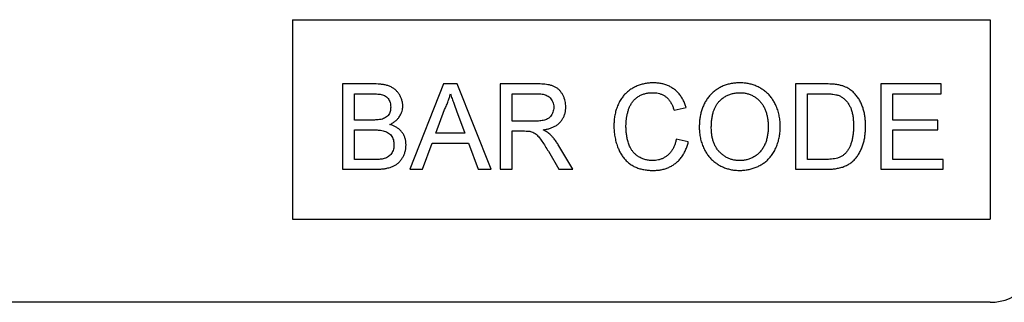
# Model space of a CAD drawing. Units: millimetres. Extents: x 75 to 2100, y 0 to 1460.
# Drawn here: x 1757 to 1816, y 1221 to 1238 of the extents above; entities that cross this region are included whole.
import ezdxf

# ---------------------------------------------------------------- set-up
doc = ezdxf.new("R2010")
doc.units = ezdxf.units.MM
doc.header["$LTSCALE"] = 5
doc.layers.get('0').update_dxf_attribs({"color": 1})
doc.layers.add('132303', color=7, linetype='Continuous')

# ---------------------------------------------------------------- blocks, each defined once
blk = doc.blocks.new('1037898-M_005_Front_view')
for p, q in [((431.966, 99.382), (431.966, 87.382)), ((431.966, 99.382), (473.966, 99.382)), ((473.966, 99.382), (473.966, 87.382)), ((434.987, 95.518), (434.987, 90.382)), ((436.91, 95.518), (434.987, 95.518)), ((441.065, 95.518), (439.026, 90.382)), ((441.882, 95.518), (441.065, 95.518)), ((443.922, 90.382), (441.882, 95.518)), ((444.47, 95.518), (444.47, 90.382)), ((446.699, 95.518), (444.47, 95.518)), ((462.251, 95.518), (462.251, 90.382)), ((464.007, 95.518), (462.251, 95.518)), ((467.388, 95.518), (467.388, 90.382)), ((471.01, 95.518), (467.388, 95.518)), ((471.01, 94.926), (471.01, 95.518)), ((435.712, 94.926), (436.69, 94.926)), ((435.712, 93.345), (435.712, 94.926)), ((445.195, 94.926), (446.726, 94.926)), ((445.195, 93.279), (445.195, 94.926)), ((462.975, 94.926), (464.017, 94.926)), ((462.975, 90.974), (462.975, 94.926)), ((468.112, 93.345), (468.112, 94.926)), ((468.112, 94.926), (471.01, 94.926)), ((440.597, 92.555), (441.123, 93.977)), ((441.852, 93.905), (442.351, 92.555)), ((454.941, 93.936), (455.666, 94.091)), ((436.771, 93.345), (435.712, 93.345)), ((446.57, 93.279), (445.195, 93.279)), ((470.812, 93.345), (468.112, 93.345)), ((470.812, 92.753), (470.812, 93.345)), ((435.712, 92.753), (436.844, 92.753)), ((435.712, 90.974), (435.712, 92.753)), ((442.351, 92.555), (440.597, 92.555)), ((445.195, 92.687), (445.937, 92.687)), ((445.195, 90.382), (445.195, 92.687)), ((468.112, 90.974), (468.112, 92.753)), ((468.112, 92.753), (470.812, 92.753)), ((439.795, 90.382), (440.379, 91.962)), ((440.379, 91.962), (442.569, 91.962)), ((442.569, 91.962), (443.153, 90.382)), ((455.797, 92.026), (455.073, 92.195)), ((447.372, 91.466), (448.012, 90.382)), ((448.842, 90.382), (448, 91.8)), ((436.927, 90.974), (435.712, 90.974)), ((464.034, 90.974), (462.975, 90.974)), ((471.141, 90.974), (468.112, 90.974)), ((471.141, 90.382), (471.141, 90.974)), ((434.987, 90.382), (436.916, 90.382)), ((439.026, 90.382), (439.795, 90.382)), ((443.153, 90.382), (443.922, 90.382)), ((444.47, 90.382), (445.195, 90.382)), ((448.012, 90.382), (448.842, 90.382)), ((462.251, 90.382), (464.091, 90.382)), ((467.388, 90.382), (471.141, 90.382)), ((431.966, 87.382), (473.966, 87.382)), ((473.966, 82.382), (381.966, 82.382))]:
    blk.add_line(p, q)
blk.add_arc((473.966, 85.382), 3, 270, 0)
for points, knots in [([(438.609, 94.187), (438.607, 94.252), (438.601, 94.382), (438.553, 94.572), (438.48, 94.753), (438.381, 94.922), (438.262, 95.077), (438.117, 95.209), (437.948, 95.319), (437.757, 95.403), (437.55, 95.462), (437.338, 95.496), (437.125, 95.516), (436.982, 95.518), (436.91, 95.518)], [0, 0, 0, 0, 0.079993, 0.160023, 0.240002, 0.320041, 0.400029, 0.480038, 0.560053, 0.64802, 0.735999, 0.823983, 0.911997, 1, 1, 1, 1]), ([(448.422, 94.133), (448.42, 94.193), (448.416, 94.311), (448.386, 94.487), (448.337, 94.657), (448.266, 94.821), (448.177, 94.974), (448.068, 95.115), (447.94, 95.238), (447.789, 95.338), (447.619, 95.41), (447.439, 95.457), (447.256, 95.489), (447.071, 95.506), (446.885, 95.517), (446.761, 95.518), (446.699, 95.518)], [0, 0, 0, 0, 0.070039, 0.140029, 0.210091, 0.280097, 0.350113, 0.420081, 0.490054, 0.560016, 0.633293, 0.706612, 0.779952, 0.853305, 0.926648, 1, 1, 1, 1]), ([(453.686, 95.584), (453.603, 95.582), (453.438, 95.578), (453.191, 95.543), (452.95, 95.484), (452.715, 95.401), (452.492, 95.294), (452.283, 95.165), (452.091, 95.014), (451.921, 94.838), (451.762, 94.633), (451.622, 94.395), (451.505, 94.129), (451.417, 93.852), (451.359, 93.567), (451.325, 93.279), (451.321, 93.085), (451.319, 92.988)], [0, 0, 0, 0, 0.062724, 0.12545, 0.188172, 0.25089, 0.313615, 0.37521, 0.436806, 0.498395, 0.559995, 0.63332, 0.706646, 0.779976, 0.853314, 0.926652, 1, 1, 1, 1]), ([(455.666, 94.091), (455.641, 94.171), (455.591, 94.331), (455.486, 94.559), (455.357, 94.774), (455.202, 94.972), (455.019, 95.144), (454.82, 95.29), (454.607, 95.404), (454.387, 95.49), (454.156, 95.545), (453.922, 95.579), (453.765, 95.583), (453.686, 95.584)], [0, 0, 0, 0, 0.093347, 0.186683, 0.280006, 0.37334, 0.466665, 0.559978, 0.647962, 0.735968, 0.823975, 0.911984, 1, 1, 1, 1]), ([(458.896, 95.584), (458.81, 95.582), (458.638, 95.578), (458.382, 95.543), (458.131, 95.485), (457.888, 95.399), (457.658, 95.285), (457.444, 95.145), (457.249, 94.983), (457.072, 94.803), (456.915, 94.601), (456.781, 94.382), (456.673, 94.147), (456.587, 93.903), (456.525, 93.653), (456.483, 93.398), (456.46, 93.14), (456.457, 92.968), (456.456, 92.882)], [0, 0, 0, 0, 0.0627227, 0.1254414, 0.1881597, 0.2508754, 0.3135942, 0.3751823, 0.4367928, 0.4983791, 0.559991, 0.6228349, 0.6856979, 0.7485576, 0.8114128, 0.8742834, 0.9371349, 1, 1, 1, 1]), ([(461.329, 92.942), (461.327, 93.047), (461.322, 93.258), (461.278, 93.573), (461.205, 93.881), (461.106, 94.158), (460.987, 94.402), (460.856, 94.614), (460.703, 94.811), (460.526, 94.988), (460.33, 95.147), (460.114, 95.282), (459.887, 95.396), (459.648, 95.481), (459.401, 95.542), (459.149, 95.579), (458.98, 95.582), (458.896, 95.584)], [0, 0, 0, 0, 0.078412, 0.156817, 0.235203, 0.313594, 0.3752, 0.436797, 0.498404, 0.559996, 0.622847, 0.685702, 0.748562, 0.811422, 0.874276, 0.937135, 1, 1, 1, 1]), ([(464.915, 95.444), (464.831, 95.46), (464.664, 95.492), (464.36, 95.514), (464.141, 95.517), (464.007, 95.518)], [0, 0, 0, 0, 0.279913, 0.559954, 1, 1, 1, 1]), ([(465.662, 95.077), (465.621, 95.11), (465.539, 95.175), (465.407, 95.26), (465.259, 95.335), (465.094, 95.398), (464.975, 95.429), (464.915, 95.444)], [0, 0, 0, 0, 0.1867124, 0.3732594, 0.5600793, 0.7799831, 1, 1, 1, 1]), ([(436.69, 94.926), (436.737, 94.926), (436.829, 94.925), (436.968, 94.921), (437.107, 94.911), (437.245, 94.896), (437.382, 94.873), (437.514, 94.825), (437.633, 94.752), (437.728, 94.648), (437.8, 94.529), (437.851, 94.399), (437.88, 94.262), (437.883, 94.17), (437.885, 94.123)], [0, 0, 0, 0, 0.083363, 0.1667231, 0.2500856, 0.3334409, 0.4167758, 0.5000646, 0.5833549, 0.6666588, 0.7499638, 0.8333063, 0.9166474, 1, 1, 1, 1]), ([(441.123, 93.977), (441.165, 94.062), (441.25, 94.231), (441.346, 94.477), (441.422, 94.709), (441.457, 94.853), (441.474, 94.926)], [0, 0, 0, 0, 0.27998, 0.560015, 0.779979, 1, 1, 1, 1]), ([(441.474, 94.926), (441.509, 94.831), (441.58, 94.64), (441.706, 94.3), (441.796, 94.055), (441.852, 93.905)], [0, 0, 0, 0, 0.279997, 0.559998, 1, 1, 1, 1]), ([(446.726, 94.926), (446.771, 94.925), (446.86, 94.924), (446.993, 94.909), (447.125, 94.883), (447.252, 94.841), (447.371, 94.778), (447.481, 94.688), (447.576, 94.571), (447.649, 94.429), (447.691, 94.276), (447.695, 94.171), (447.697, 94.118)], [0, 0, 0, 0, 0.093392, 0.186802, 0.280164, 0.373535, 0.466869, 0.560162, 0.670096, 0.780023, 0.889977, 1, 1, 1, 1]), ([(452.044, 92.991), (452.045, 93.059), (452.048, 93.195), (452.067, 93.397), (452.1, 93.598), (452.145, 93.797), (452.201, 93.992), (452.278, 94.181), (452.379, 94.359), (452.505, 94.523), (452.657, 94.668), (452.83, 94.793), (453.023, 94.887), (453.227, 94.95), (453.438, 94.986), (453.58, 94.99), (453.651, 94.992)], [0, 0, 0, 0, 0.0700337, 0.1400452, 0.2100876, 0.2801116, 0.3501425, 0.420127, 0.4901224, 0.5601103, 0.6334164, 0.7067106, 0.7800171, 0.8533378, 0.9266709, 1, 1, 1, 1]), ([(453.651, 94.992), (453.707, 94.99), (453.82, 94.987), (453.988, 94.961), (454.15, 94.913), (454.305, 94.843), (454.447, 94.751), (454.579, 94.629), (454.697, 94.48), (454.798, 94.308), (454.879, 94.125), (454.921, 93.999), (454.941, 93.936)], [0, 0, 0, 0, 0.0933575, 0.1866996, 0.2800185, 0.3733396, 0.4666696, 0.5599877, 0.6699513, 0.7799426, 0.8899705, 1, 1, 1, 1]), ([(457.18, 92.874), (457.182, 92.955), (457.184, 93.116), (457.204, 93.358), (457.239, 93.598), (457.292, 93.818), (457.362, 94.014), (457.443, 94.187), (457.544, 94.349), (457.678, 94.501), (457.841, 94.643), (458.03, 94.769), (458.233, 94.872), (458.449, 94.941), (458.673, 94.985), (458.824, 94.989), (458.9, 94.992)], [0, 0, 0, 0, 0.078416, 0.156822, 0.235237, 0.313643, 0.375255, 0.436865, 0.49848, 0.560071, 0.633393, 0.706722, 0.780034, 0.853344, 0.926686, 1, 1, 1, 1]), ([(458.9, 94.992), (458.97, 94.99), (459.11, 94.986), (459.316, 94.946), (459.517, 94.885), (459.707, 94.794), (459.884, 94.681), (460.044, 94.545), (460.185, 94.389), (460.306, 94.213), (460.404, 94.02), (460.483, 93.814), (460.54, 93.602), (460.579, 93.386), (460.601, 93.167), (460.603, 93.02), (460.605, 92.947)], [0, 0, 0, 0, 0.0700082, 0.1399988, 0.2099816, 0.2799808, 0.3499756, 0.4199591, 0.489936, 0.5599409, 0.633268, 0.7066096, 0.7799567, 0.8532943, 0.9266533, 1, 1, 1, 1]), ([(464.017, 94.926), (464.097, 94.925), (464.258, 94.924), (464.48, 94.906), (464.685, 94.878), (464.806, 94.839), (464.866, 94.82)], [0, 0, 0, 0, 0.280094, 0.560116, 0.780117, 1, 1, 1, 1]), ([(464.866, 94.82), (464.926, 94.791), (465.048, 94.734), (465.204, 94.605), (465.341, 94.457), (465.456, 94.292), (465.554, 94.116), (465.629, 93.916), (465.683, 93.697), (465.719, 93.463), (465.738, 93.226), (465.74, 93.068), (465.741, 92.989)], [0, 0, 0, 0, 0.093259, 0.186545, 0.279852, 0.3732, 0.466532, 0.559856, 0.669885, 0.779925, 0.889954, 1, 1, 1, 1]), ([(466.466, 92.978), (466.464, 93.065), (466.462, 93.238), (466.438, 93.497), (466.396, 93.754), (466.334, 94.006), (466.249, 94.251), (466.143, 94.485), (466.009, 94.703), (465.85, 94.904), (465.725, 95.019), (465.662, 95.077)], [0, 0, 0, 0, 0.112018, 0.224035, 0.33606, 0.448074, 0.560061, 0.670051, 0.780038, 0.890035, 1, 1, 1, 1]), ([(437.885, 94.123), (437.883, 94.079), (437.88, 93.991), (437.855, 93.861), (437.806, 93.738), (437.734, 93.623), (437.636, 93.528), (437.519, 93.452), (437.431, 93.421), (437.388, 93.406)], [0, 0, 0, 0, 0.140051, 0.280069, 0.420095, 0.560043, 0.706635, 0.853326, 1, 1, 1, 1]), ([(437.839, 93.082), (437.898, 93.112), (438.017, 93.172), (438.18, 93.288), (438.325, 93.427), (438.435, 93.577), (438.515, 93.729), (438.569, 93.876), (438.603, 94.03), (438.607, 94.135), (438.609, 94.187)], [0, 0, 0, 0, 0.140011, 0.280003, 0.419974, 0.559959, 0.669959, 0.779994, 0.889981, 1, 1, 1, 1]), ([(447.697, 94.118), (447.695, 94.068), (447.691, 93.968), (447.651, 93.822), (447.592, 93.684), (447.507, 93.56), (447.397, 93.456), (447.269, 93.382), (447.132, 93.334), (446.993, 93.307), (446.853, 93.29), (446.712, 93.282), (446.618, 93.28), (446.57, 93.279)], [0, 0, 0, 0, 0.093305, 0.186667, 0.279979, 0.373291, 0.466517, 0.559865, 0.647852, 0.735891, 0.823937, 0.911959, 1, 1, 1, 1]), ([(447.059, 92.753), (447.125, 92.764), (447.257, 92.786), (447.451, 92.835), (447.639, 92.906), (447.818, 92.996), (447.983, 93.112), (448.12, 93.254), (448.234, 93.41), (448.32, 93.579), (448.38, 93.758), (448.416, 93.944), (448.42, 94.07), (448.422, 94.133)], [0, 0, 0, 0, 0.093365, 0.186734, 0.280065, 0.373405, 0.466726, 0.560017, 0.648021, 0.736023, 0.823992, 0.911984, 1, 1, 1, 1]), ([(437.388, 93.406), (437.331, 93.392), (437.218, 93.365), (437.011, 93.348), (436.862, 93.346), (436.771, 93.345)], [0, 0, 0, 0, 0.27978, 0.559854, 1, 1, 1, 1]), ([(438.807, 91.853), (438.805, 91.916), (438.801, 92.043), (438.761, 92.229), (438.695, 92.407), (438.598, 92.57), (438.48, 92.717), (438.34, 92.843), (438.184, 92.944), (438.016, 93.025), (437.898, 93.063), (437.839, 93.082)], [0, 0, 0, 0, 0.112022, 0.224013, 0.335996, 0.447977, 0.55995, 0.669942, 0.779937, 0.889961, 1, 1, 1, 1]), ([(436.844, 92.753), (436.892, 92.752), (436.989, 92.751), (437.135, 92.744), (437.28, 92.729), (437.424, 92.706), (437.565, 92.668), (437.699, 92.607), (437.819, 92.523), (437.917, 92.414), (437.994, 92.289), (438.047, 92.153), (438.078, 92.009), (438.081, 91.912), (438.082, 91.864)], [0, 0, 0, 0, 0.083359, 0.166696, 0.250059, 0.33341, 0.416753, 0.500081, 0.583375, 0.66667, 0.750014, 0.833318, 0.916659, 1, 1, 1, 1]), ([(445.937, 92.687), (446.004, 92.686), (446.097, 92.684), (446.216, 92.677), (446.268, 92.668), (446.294, 92.663)], [0, 0, 0, 0, 0.559934, 0.780026, 1, 1, 1, 1]), ([(446.294, 92.663), (446.343, 92.648), (446.441, 92.616), (446.576, 92.54), (446.696, 92.442), (446.8, 92.328), (446.895, 92.206), (447.024, 92.024), (447.184, 91.777), (447.309, 91.57), (447.372, 91.466)], [0, 0, 0, 0, 0.093346, 0.186697, 0.279979, 0.373312, 0.46665, 0.559986, 0.779988, 1, 1, 1, 1]), ([(447.458, 92.499), (447.425, 92.528), (447.357, 92.585), (447.223, 92.67), (447.121, 92.721), (447.059, 92.753)], [0, 0, 0, 0, 0.279967, 0.559997, 1, 1, 1, 1]), ([(448, 91.8), (447.957, 91.871), (447.871, 92.012), (447.735, 92.199), (447.598, 92.363), (447.505, 92.454), (447.458, 92.499)], [0, 0, 0, 0, 0.279995, 0.560003, 0.779992, 1, 1, 1, 1]), ([(451.319, 92.988), (451.321, 92.882), (451.326, 92.67), (451.369, 92.354), (451.437, 92.043), (451.528, 91.761), (451.633, 91.51), (451.751, 91.289), (451.894, 91.083), (452.06, 90.893), (452.252, 90.726), (452.465, 90.586), (452.697, 90.476), (452.941, 90.4), (453.191, 90.349), (453.445, 90.32), (453.615, 90.317), (453.7, 90.316)], [0, 0, 0, 0, 0.078409, 0.15682, 0.235222, 0.313619, 0.375224, 0.436824, 0.49843, 0.560025, 0.622864, 0.685702, 0.748548, 0.811399, 0.874262, 0.93713, 1, 1, 1, 1]), ([(453.632, 90.909), (453.555, 90.911), (453.4, 90.917), (453.173, 90.97), (452.956, 91.053), (452.766, 91.158), (452.609, 91.281), (452.482, 91.412), (452.374, 91.56), (452.274, 91.743), (452.187, 91.962), (452.119, 92.214), (452.074, 92.471), (452.048, 92.731), (452.045, 92.904), (452.044, 92.991)], [0, 0, 0, 0, 0.07839, 0.156753, 0.235108, 0.313496, 0.375073, 0.436666, 0.498261, 0.559856, 0.647851, 0.735892, 0.82394, 0.911956, 1, 1, 1, 1]), ([(456.456, 92.882), (456.459, 92.779), (456.465, 92.572), (456.516, 92.264), (456.598, 91.965), (456.703, 91.696), (456.825, 91.458), (456.957, 91.253), (457.113, 91.064), (457.287, 90.891), (457.483, 90.739), (457.694, 90.606), (457.919, 90.499), (458.154, 90.414), (458.396, 90.356), (458.643, 90.322), (458.809, 90.318), (458.892, 90.316)], [0, 0, 0, 0, 0.078388, 0.156783, 0.235174, 0.313567, 0.375177, 0.436785, 0.49838, 0.559974, 0.622834, 0.685695, 0.748552, 0.811411, 0.874268, 0.937139, 1, 1, 1, 1]), ([(458.889, 90.909), (458.821, 90.911), (458.684, 90.914), (458.482, 90.949), (458.285, 91.008), (458.098, 91.093), (457.923, 91.201), (457.764, 91.331), (457.622, 91.479), (457.496, 91.645), (457.391, 91.83), (457.307, 92.028), (457.248, 92.235), (457.208, 92.446), (457.183, 92.659), (457.181, 92.802), (457.18, 92.874)], [0, 0, 0, 0, 0.069999, 0.140008, 0.209994, 0.279986, 0.34998, 0.419977, 0.489976, 0.559977, 0.633298, 0.706639, 0.779972, 0.853314, 0.926655, 1, 1, 1, 1]), ([(460.605, 92.947), (460.603, 92.867), (460.601, 92.707), (460.575, 92.468), (460.531, 92.231), (460.461, 92.001), (460.365, 91.78), (460.238, 91.575), (460.087, 91.396), (459.919, 91.243), (459.736, 91.119), (459.538, 91.021), (459.327, 90.955), (459.11, 90.915), (458.963, 90.911), (458.889, 90.909)], [0, 0, 0, 0, 0.080018, 0.160034, 0.240052, 0.320037, 0.400063, 0.480036, 0.560012, 0.633368, 0.706673, 0.77999, 0.853332, 0.926661, 1, 1, 1, 1]), ([(458.892, 90.316), (458.977, 90.318), (459.145, 90.322), (459.395, 90.36), (459.641, 90.419), (459.878, 90.506), (460.106, 90.612), (460.32, 90.741), (460.516, 90.894), (460.692, 91.07), (460.856, 91.277), (461.002, 91.516), (461.126, 91.785), (461.22, 92.065), (461.284, 92.353), (461.323, 92.647), (461.327, 92.843), (461.329, 92.942)], [0, 0, 0, 0, 0.062727, 0.125451, 0.18817, 0.250891, 0.313617, 0.375211, 0.436811, 0.498401, 0.560004, 0.633326, 0.706658, 0.779986, 0.853316, 0.926655, 1, 1, 1, 1]), ([(464.091, 90.382), (464.175, 90.383), (464.344, 90.385), (464.595, 90.409), (464.845, 90.45), (465.089, 90.517), (465.323, 90.608), (465.541, 90.733), (465.731, 90.893), (465.9, 91.076), (466.046, 91.279), (466.168, 91.5), (466.263, 91.735), (466.344, 91.975), (466.403, 92.222), (466.44, 92.472), (466.462, 92.725), (466.465, 92.893), (466.466, 92.978)], [0, 0, 0, 0, 0.06273, 0.125458, 0.188186, 0.250901, 0.313592, 0.375172, 0.436759, 0.498346, 0.559938, 0.622796, 0.685657, 0.748523, 0.811388, 0.874263, 0.937127, 1, 1, 1, 1]), ([(465.741, 92.989), (465.74, 92.907), (465.738, 92.742), (465.717, 92.496), (465.681, 92.251), (465.625, 92.029), (465.556, 91.828), (465.474, 91.652), (465.375, 91.484), (465.29, 91.387), (465.247, 91.338)], [0, 0, 0, 0, 0.140012, 0.28, 0.420021, 0.56, 0.670017, 0.780002, 0.890025, 1, 1, 1, 1]), ([(438.082, 91.864), (438.081, 91.817), (438.078, 91.725), (438.052, 91.589), (438.004, 91.458), (437.938, 91.337), (437.852, 91.228), (437.747, 91.14), (437.627, 91.075), (437.499, 91.028), (437.411, 91.009), (437.366, 90.999)], [0, 0, 0, 0, 0.112045, 0.224045, 0.336074, 0.448065, 0.560088, 0.669961, 0.779911, 0.889979, 1, 1, 1, 1]), ([(455.073, 92.195), (455.058, 92.131), (455.029, 92.002), (454.963, 91.816), (454.883, 91.636), (454.778, 91.468), (454.653, 91.315), (454.507, 91.186), (454.35, 91.08), (454.18, 91.001), (454.002, 90.945), (453.818, 90.914), (453.694, 90.911), (453.632, 90.909)], [0, 0, 0, 0, 0.093359, 0.1867, 0.280056, 0.373396, 0.466701, 0.560009, 0.648003, 0.735983, 0.823976, 0.912, 1, 1, 1, 1]), ([(453.7, 90.316), (453.779, 90.318), (453.936, 90.322), (454.169, 90.355), (454.399, 90.41), (454.62, 90.493), (454.829, 90.602), (455.024, 90.735), (455.206, 90.897), (455.372, 91.087), (455.516, 91.303), (455.633, 91.535), (455.729, 91.776), (455.775, 91.943), (455.797, 92.026)], [0, 0, 0, 0, 0.080009, 0.16002, 0.240023, 0.320017, 0.400013, 0.480008, 0.560009, 0.647976, 0.735977, 0.823975, 0.911993, 1, 1, 1, 1]), ([(436.916, 90.382), (436.987, 90.382), (437.129, 90.384), (437.343, 90.4), (437.555, 90.426), (437.749, 90.468), (437.924, 90.522), (438.079, 90.589), (438.226, 90.67), (438.368, 90.78), (438.496, 90.92), (438.607, 91.087), (438.696, 91.267), (438.762, 91.456), (438.8, 91.653), (438.805, 91.787), (438.807, 91.853)], [0, 0, 0, 0, 0.0784161, 0.1568243, 0.2352375, 0.313645, 0.3752469, 0.4368636, 0.4984516, 0.5600525, 0.6333481, 0.7066673, 0.7800068, 0.8533269, 0.9266666, 1, 1, 1, 1]), ([(465.247, 91.338), (465.203, 91.296), (465.113, 91.214), (464.952, 91.125), (464.783, 91.058), (464.602, 91.015), (464.416, 90.99), (464.225, 90.977), (464.098, 90.975), (464.034, 90.974)], [0, 0, 0, 0, 0.139883, 0.279897, 0.419877, 0.559892, 0.706596, 0.853294, 1, 1, 1, 1]), ([(437.366, 90.999), (437.326, 90.994), (437.244, 90.982), (437.097, 90.976), (436.992, 90.975), (436.927, 90.974)], [0, 0, 0, 0, 0.2799688, 0.5599814, 1, 1, 1, 1])]:
    blk.add_open_spline(points, degree=3, knots=knots)

msp = doc.modelspace()

# ---------------------------------------------------------------- block references
at = {"layer": '132303'}
msp.add_blockref('1037898-M_005_Front_view', (1341.654, 1138.936), dxfattribs=at)

doc.saveas('drawing.dxf')
